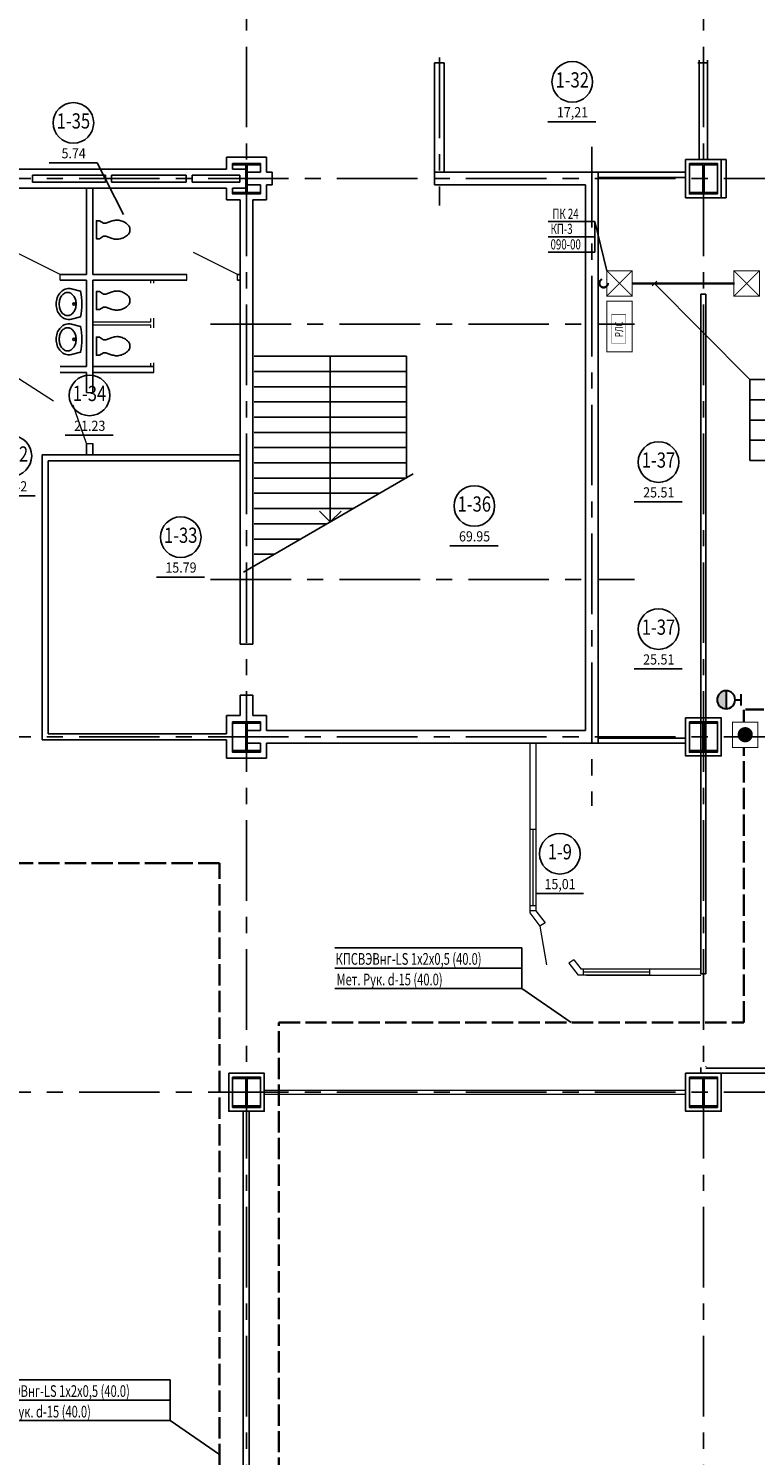
# Model space of a CAD drawing. Extents: x -5081207 to 159, y -145 to 6057473.
# Drawn here: x -1988860 to -1974542, y 2903327 to 2931441 of the extents above; entities that cross this region are included whole.
import ezdxf
from ezdxf.enums import TextEntityAlignment as Align

# ---------------------------------------------------------------- set-up
doc = ezdxf.new("R2010")
doc.units = 0
doc.header["$LTSCALE"] = 100
for name, pattern in [('ACAD_ISO02W100', [15, 12, -3]), ('ACAD_ISO14W100', [24, 12, -3, 0, -3, 0, -3, 0, -3]), ('CENTER', [50.8, 31.75, -6.35, 6.35, -6.35])]:
    doc.linetypes.add(name, pattern=pattern)
for name, color, linetype in [('0expl', 7, 'Continuous'), ('A-Flor-Pfix', 140, 'Continuous'), ('A-Glaz', 150, 'Continuous'), ('A-Wall', 1, 'Continuous'), ('АПТ', 7, 'Continuous'), ('колонны', 7, 'Continuous')]:
    doc.layers.add(name, color=color, linetype=linetype)
doc.layers.add('ПТ', color=10, linetype='Continuous', lineweight=30)
doc.styles.add('CYRILLC', font='cyrillc', dxfattribs={"width": 0.7})
doc.styles.add('style1', font='ariali.ttf')
doc.styles.add('TXT0', font='txt', dxfattribs={"width": 0.8})
doc.linetypes.add('Кабель в труба', pattern='A,12.7,-5.08,["Х",Standard,S=2.54,R=0,X=-2.54,Y=-1.27],-6.35', length=24.13)

# ---------------------------------------------------------------- blocks, each defined once
blk = doc.blocks.new('be301')
at = {"color": 0, "linetype": 'ByBlock'}
blk.add_line((-4.79, -7.85), (4.67, -7.85), dxfattribs=at)
blk.add_circle((0, 0), 4, dxfattribs=at)
at = {"color": 0, "linetype": 'ByBlock', "style": 'TXT0', "width": 0.8}
blk.add_attdef('ENOM', text='', height=3, dxfattribs=at).set_placement((0, 0), align=Align.MIDDLE)
at = {"color": 0, "linetype": 'ByBlock', "style": 'TXT0', "width": 0.8, "flags": 1}
blk.add_attdef('ETYP', text='', height=3, dxfattribs=at).set_placement((0, 0), align=Align.MIDDLE)
at = {"color": 0, "linetype": 'ByBlock', "style": 'TXT0', "flags": 1}
for tag, p, width in [('ENAI', (8.16, -1), 0.9), ('EPER', (13.86, -4.21), 0.9), ('NOTD', (13.65, -6.77), 0.9), ('WTOP', (13.65, -10.11), 0.9), ('KTG', (-4.21, -12.12), 0.8), ('WBOT', (13.65, -13.44), 0.9), ('ATOP', (13.65, -16.77), 0.9), ('ABOT', (13.65, -20.11), 0.9)]:
    blk.add_attdef(tag, p, '', height=2, dxfattribs=dict(at, width=width))
at = {"color": 0, "linetype": 'ByBlock', "style": 'TXT0', "width": 0.9}
blk.add_attdef('EAREA', text='', height=2, dxfattribs=at).set_placement((0.05, -6.98), align=Align.CENTER)
blk = doc.blocks.new('I_PLUMB_WC_FLUSH - WALL_P')
at = {"color": 0, "linetype": 'ByBlock', "lineweight": -2}
blk.add_lwpolyline([(208, 128), (167, 128), (89, 178), (25, 178), (25, -178), (89, -178), (167, -128), (208, -128), (338, -174, 0.08237), (425, -188, 0.08237), (511, -174, 0.073528), (601, -135, 0.084425), (670, -68, 0.117036), (686, 0, 0.117036), (670, 68, 0.084425), (601, 135, 0.074791), (504, 178, 0.09898), (425, 188, 0.08237), (338, 174)], format="xyb", close=True, dxfattribs=at)
at = {"layer": 'DefPoints', "color": 0, "linetype": 'ByBlock', "lineweight": -2}
for p in [(0, 381), (0, -381)]:
    blk.add_point(p, dxfattribs=at)
blk = doc.blocks.new('I_PLUMB_LAV_COUNTER 1_P')
at = {"color": 0, "linetype": 'ByBlock', "lineweight": -2}
for points in [[(202, 298), (25, 254, 0.1), (25, -254), (202, -298, 0.061594), (254, -305, 0.115836), (349, -283, 0.104065), (434, -216, 0.09084), (488, -119, 0.083285), (508, 0, 0.083285), (488, 119, 0.09084), (434, 216, 0.104065), (349, 283, 0.115836), (254, 305, 0.061594)], [(281, -229, 0.130058), (342, -213, 0.106458), (399, -162, 0.084294), (434, -90, 0.073345), (447, 0, 0.073345), (434, 90, 0.084294), (399, 162, 0.106458), (342, 213, 0.130058), (281, 229, 0.130058), (220, 213, 0.106458), (163, 162, 0.084294), (128, 90, 0.073345), (115, 0, 0.073345), (128, -90, 0.084294), (163, -162, 0.106458), (220, -213, 0.130058)]]:
    blk.add_lwpolyline(points, format="xyb", close=True, dxfattribs=at)
blk.add_circle((156, 0), 25.4, dxfattribs=at)
at = {"layer": 'DefPoints', "color": 0, "linetype": 'ByBlock', "lineweight": -2}
for p in [(0, 305), (0, -305)]:
    blk.add_point(p, dxfattribs=at)
blk = doc.blocks.new('A$C54EB6E53')
at = {"color": 3, "linetype": 'ByBlock', "const_width": 20}
for points in [[(10, 10), (510, 510)], [(510, 10), (10, 510)], [(10, 510), (510, 510), (510, 10), (10, 10), (10, 510), (10, 510)]]:
    blk.add_lwpolyline(points, dxfattribs=at)

msp = doc.modelspace()

# ---------------------------------------------------------------- hatches: boundary and pattern name
at = {"layer": 'колонны', "ltscale": 2}
for points in [[(-1984842.544, 2928783.852), (-1984292.544, 2928783.852), (-1984292.544, 2928753.852), (-1984555.044, 2928753.852), (-1984555.044, 2928213.852), (-1984292.544, 2928213.852), (-1984292.544, 2928183.852), (-1984842.544, 2928183.852), (-1984842.544, 2928213.852), (-1984580.044, 2928213.852), (-1984580.044, 2928753.852), (-1984842.544, 2928753.852)], [(-1975842.544, 2928783.852), (-1975292.544, 2928783.852), (-1975292.544, 2928753.852), (-1975555.044, 2928753.852), (-1975555.044, 2928213.852), (-1975292.544, 2928213.852), (-1975292.544, 2928183.852), (-1975842.544, 2928183.852), (-1975842.544, 2928213.852), (-1975580.044, 2928213.852), (-1975580.044, 2928753.852), (-1975842.544, 2928753.852)], [(-1984842.544, 2917783.852), (-1984292.544, 2917783.852), (-1984292.544, 2917753.852), (-1984555.044, 2917753.852), (-1984555.044, 2917213.852), (-1984292.544, 2917213.852), (-1984292.544, 2917183.852), (-1984842.544, 2917183.852), (-1984842.544, 2917213.852), (-1984580.044, 2917213.852), (-1984580.044, 2917753.852), (-1984842.544, 2917753.852)], [(-1975842.544, 2917783.852), (-1975292.544, 2917783.852), (-1975292.544, 2917753.852), (-1975555.044, 2917753.852), (-1975555.044, 2917213.852), (-1975292.544, 2917213.852), (-1975292.544, 2917183.852), (-1975842.544, 2917183.852), (-1975842.544, 2917213.852), (-1975580.044, 2917213.852), (-1975580.044, 2917753.852), (-1975842.544, 2917753.852)], [(-1984842.544, 2910783.852), (-1984292.544, 2910783.852), (-1984292.544, 2910753.852), (-1984555.044, 2910753.852), (-1984555.044, 2910213.852), (-1984292.544, 2910213.852), (-1984292.544, 2910183.852), (-1984842.544, 2910183.852), (-1984842.544, 2910213.852), (-1984580.044, 2910213.852), (-1984580.044, 2910753.852), (-1984842.544, 2910753.852)], [(-1975842.544, 2910783.852), (-1975292.544, 2910783.852), (-1975292.544, 2910753.852), (-1975555.044, 2910753.852), (-1975555.044, 2910213.852), (-1975292.544, 2910213.852), (-1975292.544, 2910183.852), (-1975842.544, 2910183.852), (-1975842.544, 2910213.852), (-1975580.044, 2910213.852), (-1975580.044, 2910753.852), (-1975842.544, 2910753.852)]]:
    msp.add_hatch(color=7, dxfattribs=at).paths.add_polyline_path(points)
at = {"layer": 'ПТ', "lineweight": 30}
h = msp.add_hatch(color=1, dxfattribs=at)
edge = h.paths.add_edge_path()
edge.add_ellipse((-1975121.412, 2918215.965), major_axis=(67.502, 164.234), ratio=1, start_angle=22.4341716, end_angle=202.4341716)
edge.add_line((-1975121.13, 2918038.401), (-1975121.693, 2918393.53))

# ---------------------------------------------------------------- linework, layer by layer
at = {"color": 1, "linetype": 'CENTER', "ltscale": 0.5}
for p, q in [((-1984567.544, 2946323.502), (-1984567.544, 2893212.324)), ((-1975567.544, 2946323.502), (-1975567.544, 2896429.42)), ((-1938017.544, 2928483.852), (-2023405.227, 2928483.852)), ((-1938017.544, 2928483.852), (-2023405.227, 2928483.852)), ((-1938017.544, 2917483.852), (-2013982.018, 2917483.852)), ((-1938017.544, 2910483.852), (-2008591.433, 2910483.852))]:
    msp.add_line(p, q, dxfattribs=at)
at = {"color": 7, "linetype": 'CENTER', "ltscale": 0.5}
for p, q in [((-1980767.544, 2930869.799), (-1980767.544, 2927955.272)), ((-1977767.544, 2929109.734), (-1977767.544, 2916124.8)), ((-1985276.359, 2925616.852), (-1976924.267, 2925616.852)), ((-1985276.359, 2920583.852), (-1976924.267, 2920583.852))]:
    msp.add_line(p, q, dxfattribs=at)
at = {"color": 150, "lineweight": 15, "ltscale": 0.2}
for p, q in [((-1988237.544, 2926593.672), (-1989106.855, 2927026.169)), ((-1984742.544, 2926593.672), (-1985611.855, 2927026.169)), ((-1989237.544, 2924667.672), (-1988368.233, 2924108.876)), ((-1987717.544, 2923267.672), (-1987982.322, 2924018.102))]:
    msp.add_line(p, q, dxfattribs=at)
at = {"color": 1, "lineweight": 15, "ltscale": 0.2}
for p, q in [((-1988237.544, 2926480.672), (-1988237.544, 2926593.672)), ((-1986452.544, 2926422.008), (-1986452.544, 2926480.672)), ((-1986392.544, 2926422.008), (-1986392.544, 2926480.672)), ((-1985742.544, 2926480.672), (-1985742.544, 2926593.672)), ((-1984742.544, 2926480.672), (-1984742.544, 2926593.672)), ((-1987592.544, 2925660.672), (-1986452.544, 2925660.672)), ((-1987592.544, 2925600.672), (-1986452.544, 2925600.672)), ((-1986452.544, 2925660.672), (-1986452.544, 2925730.808)), ((-1986452.544, 2925542.008), (-1986452.544, 2925600.672)), ((-1986392.544, 2925542.008), (-1986392.544, 2925733.364)), ((-1986452.544, 2924780.672), (-1986452.544, 2924850.808)), ((-1986392.544, 2924780.672), (-1986392.544, 2924853.364)), ((-1986392.544, 2924667.672), (-1986392.544, 2924780.672)), ((-1987717.544, 2924267.672), (-1987592.544, 2924267.672)), ((-1987717.544, 2923267.672), (-1987592.544, 2923267.672))]:
    msp.add_line(p, q, dxfattribs=at)
at = {"color": 7, "ltscale": 2}
for p, q in [((-1981417.544, 2924983.852), (-1984417.544, 2924983.852)), ((-1982917.544, 2921721.653), (-1982917.544, 2924983.852)), ((-1981417.544, 2924983.852), (-1981417.544, 2922592.383)), ((-1981417.544, 2924683.852), (-1984417.544, 2924683.852)), ((-1981417.544, 2924383.852), (-1984417.544, 2924383.852)), ((-1981417.544, 2924083.852), (-1984417.544, 2924083.852)), ((-1981417.544, 2923783.852), (-1984417.544, 2923783.852)), ((-1981417.544, 2923483.852), (-1984417.544, 2923483.852)), ((-1981417.544, 2923183.852), (-1984417.544, 2923183.852)), ((-1981417.544, 2922883.852), (-1984417.544, 2922883.852)), ((-1984625.496, 2920730.209), (-1981287.134, 2922668.084)), ((-1981417.544, 2922583.852), (-1984417.544, 2922583.852)), ((-1981949.047, 2922283.852), (-1984417.544, 2922283.852)), ((-1982465.855, 2921983.852), (-1984417.544, 2921983.852)), ((-1982917.544, 2921721.653), (-1983129.676, 2921933.785)), ((-1982917.544, 2921721.653), (-1982705.412, 2921933.785)), ((-1982982.663, 2921683.852), (-1984417.544, 2921683.852)), ((-1983499.471, 2921383.852), (-1984417.544, 2921383.852)), ((-1984016.278, 2921083.852), (-1984417.544, 2921083.852))]:
    msp.add_line(p, q, dxfattribs=at)
at = {"color": 7, "lineweight": 15, "ltscale": 0.2}
for p, q in [((-1978987.544, 2917358.852), (-1978987.544, 2915658.852)), ((-1978867.544, 2917358.852), (-1978867.544, 2915658.852)), ((-1978867.544, 2915658.852), (-1978987.544, 2915658.852)), ((-1978987.544, 2915658.852), (-1978987.544, 2914017.841)), ((-1978927.544, 2915658.852), (-1978927.544, 2914158.852)), ((-1978867.544, 2915658.852), (-1978867.544, 2914058.852)), ((-1978867.544, 2914158.852), (-1978987.544, 2914158.852)), ((-1978867.544, 2914058.852), (-1978987.544, 2914058.852)), ((-1978867.544, 2914058.852), (-1978683.933, 2913821.603)), ((-1978987.544, 2914017.841), (-1978786.115, 2913757.568)), ((-1978683.933, 2913821.603), (-1978786.115, 2913757.568)), ((-1978786.115, 2913757.568), (-1978657.868, 2912992.595)), ((-1978117.842, 2913090.136), (-1978220.024, 2913026.101)), ((-1978220.024, 2913026.101), (-1978036.413, 2912788.852)), ((-1978117.842, 2913090.136), (-1977977.544, 2912908.852)), ((-1976627.544, 2912788.852), (-1978036.413, 2912788.852)), ((-1976627.544, 2912908.852), (-1977977.544, 2912908.852)), ((-1977927.544, 2912788.852), (-1977927.544, 2912908.852)), ((-1976627.544, 2912848.852), (-1977927.544, 2912848.852)), ((-1975617.544, 2912908.852), (-1977867.544, 2912908.852)), ((-1977867.544, 2912788.852), (-1975617.544, 2912788.852)), ((-1984217.544, 2910523.852), (-1975917.544, 2910523.852)), ((-1984217.544, 2910443.852), (-1975917.544, 2910443.852))]:
    msp.add_line(p, q, dxfattribs=at)
at = {"color": 140, "lineweight": 15, "ltscale": 0.2}
msp.add_line((-1976627.544, 2912908.852), (-1976627.544, 2912788.852), dxfattribs=at)
at = {"layer": '0expl', "color": 7, "ltscale": 2}
msp.add_line((-1987509.583, 2928797.476), (-1986991.884, 2927780.152), dxfattribs=at)
at = {"layer": 'A-Glaz', "color": 7, "linetype": 'Continuous', "lineweight": -3}
for p, q in [((-1975217.544, 2928858.852), (-1975117.544, 2928858.852)), ((-1975217.544, 2928108.852), (-1975217.544, 2928858.852)), ((-1975117.544, 2928858.852), (-1975117.544, 2928108.852)), ((-1975217.544, 2928108.852), (-1975117.544, 2928108.852)), ((-1975517.544, 2926208.852), (-1975617.544, 2926208.852)), ((-1975617.544, 2926208.852), (-1975617.544, 2912818.852)), ((-1975517.544, 2912818.852), (-1975517.544, 2926208.852)), ((-1984692.544, 2924523.852), (-1984692.544, 2924603.852)), ((-1975617.544, 2912818.852), (-1975517.544, 2912818.852)), ((-1975517.544, 2911862.47), (-1975517.544, 2911865.234)), ((-1975617.544, 2910973.852), (-1975617.544, 2910858.852)), ((-1975517.544, 2910990.628), (-1975517.544, 2910998.852)), ((-1973521.619, 2910958.852), (-1975517.544, 2910958.852)), ((-1975217.544, 2910858.852), (-1973521.619, 2910858.852))]:
    msp.add_line(p, q, dxfattribs=at)
at = {"layer": 'A-Wall', "color": 7, "linetype": 'Continuous', "lineweight": -3}
for p, q in [((-1980672.544, 2930768.852), (-1980862.544, 2930768.852)), ((-1980862.544, 2930768.852), (-1980862.544, 2928608.852)), ((-1980672.544, 2928608.852), (-1980672.544, 2930768.852)), ((-1975487.907, 2930768.852), (-1975677.907, 2930768.852)), ((-1975647.907, 2930818.852), (-1975647.907, 2928858.852)), ((-1975487.907, 2928858.852), (-1975487.907, 2930818.852)), ((-1988845.044, 2928673.852), (-1991935.044, 2928673.852)), ((-1987285.044, 2928673.852), (-1988845.044, 2928673.852)), ((-1985695.044, 2928673.852), (-1987285.044, 2928673.852)), ((-1984962.544, 2928673.852), (-1985695.044, 2928673.852)), ((-1984172.544, 2928903.852), (-1984962.544, 2928903.852)), ((-1984962.544, 2928903.852), (-1984962.544, 2928673.852)), ((-1984292.544, 2928783.852), (-1984842.544, 2928783.852)), ((-1984842.544, 2928783.852), (-1984842.544, 2928673.852)), ((-1984580.044, 2928673.852), (-1984842.544, 2928673.852)), ((-1984580.044, 2928608.852), (-1984580.044, 2928673.852)), ((-1984580.044, 2928608.852), (-1984580.044, 2928673.852)), ((-1984292.544, 2928783.852), (-1984292.544, 2928608.852)), ((-1984172.544, 2928903.852), (-1984172.544, 2928608.852)), ((-1988785.044, 2928553.852), (-1987345.044, 2928553.852)), ((-1988785.044, 2928413.852), (-1988785.044, 2928553.852)), ((-1987345.044, 2928413.852), (-1988785.044, 2928413.852)), ((-1987345.044, 2928553.852), (-1987345.044, 2928413.852)), ((-1987225.044, 2928553.852), (-1985755.044, 2928553.852)), ((-1987225.044, 2928413.852), (-1987225.044, 2928553.852)), ((-1985755.044, 2928413.852), (-1987225.044, 2928413.852)), ((-1985755.044, 2928553.852), (-1985755.044, 2928413.852)), ((-1985635.044, 2928553.852), (-1984700.044, 2928553.852)), ((-1985635.044, 2928413.852), (-1985635.044, 2928553.852)), ((-1984700.044, 2928413.852), (-1985635.044, 2928413.852)), ((-1984700.044, 2928553.852), (-1984700.044, 2928483.852)), ((-1984700.044, 2928553.852), (-1984700.044, 2928483.852)), ((-1984700.044, 2928483.852), (-1984700.044, 2928413.852)), ((-1984700.044, 2928483.852), (-1984700.044, 2928413.852)), ((-1984292.544, 2928608.852), (-1984580.044, 2928608.852)), ((-1984292.544, 2928608.852), (-1984580.044, 2928608.852)), ((-1984062.544, 2928608.852), (-1984172.544, 2928608.852)), ((-1984062.544, 2928608.852), (-1984172.544, 2928608.852)), ((-1984062.544, 2928358.852), (-1984062.544, 2928608.852)), ((-1984062.544, 2928358.852), (-1984062.544, 2928608.852)), ((-1977642.544, 2928608.852), (-1980862.544, 2928608.852)), ((-1980862.544, 2928608.852), (-1980862.544, 2928358.852)), ((-1977642.544, 2917358.852), (-1977642.544, 2928608.852)), ((-1975917.544, 2928608.852), (-1977642.544, 2928608.852)), ((-1977642.544, 2928533.852), (-1977642.544, 2928433.852)), ((-1977642.544, 2928508.852), (-1975917.544, 2928508.852)), ((-1975917.544, 2928433.852), (-1975917.544, 2928533.852)), ((-1990637.544, 2928293.852), (-1987285.044, 2928293.852)), ((-1987767.544, 2928293.852), (-1987887.544, 2928293.852)), ((-1987767.544, 2928293.852), (-1987887.544, 2928293.852)), ((-1987285.044, 2928293.852), (-1985695.044, 2928293.852)), ((-1985695.044, 2928293.852), (-1984962.544, 2928293.852)), ((-1984962.544, 2928063.852), (-1984962.544, 2928293.852)), ((-1984842.544, 2928293.852), (-1984580.044, 2928293.852)), ((-1984842.544, 2928183.852), (-1984842.544, 2928293.852)), ((-1984692.544, 2928183.852), (-1984842.544, 2928183.852)), ((-1984442.544, 2928183.852), (-1984692.544, 2928183.852)), ((-1984442.544, 2928183.852), (-1984692.544, 2928183.852)), ((-1984580.044, 2928358.852), (-1984292.544, 2928358.852)), ((-1984580.044, 2928293.852), (-1984580.044, 2928358.852)), ((-1984580.044, 2928293.852), (-1984580.044, 2928358.852)), ((-1984580.044, 2928358.852), (-1984292.544, 2928358.852)), ((-1984442.544, 2928183.852), (-1984292.544, 2928183.852)), ((-1984292.544, 2928183.852), (-1984292.544, 2928358.852)), ((-1984172.544, 2928358.852), (-1984062.544, 2928358.852)), ((-1984172.544, 2928358.852), (-1984062.544, 2928358.852)), ((-1984172.544, 2928063.852), (-1984172.544, 2928358.852)), ((-1980862.544, 2928358.852), (-1980767.544, 2928358.852)), ((-1980767.544, 2928358.852), (-1977892.544, 2928358.852)), ((-1977892.544, 2928358.852), (-1977892.544, 2917608.852)), ((-1984692.544, 2928063.852), (-1984962.544, 2928063.852)), ((-1984692.544, 2928063.852), (-1984692.544, 2922923.852)), ((-1984442.544, 2928063.852), (-1984172.544, 2928063.852)), ((-1984442.544, 2922563.852), (-1984442.544, 2928063.852)), ((-1984692.544, 2926673.852), (-1984692.544, 2926793.852)), ((-1984692.544, 2926673.852), (-1984692.544, 2926793.852)), ((-1984692.544, 2923043.852), (-1987812.544, 2923043.852)), ((-1987812.544, 2923043.852), (-1987692.544, 2923043.852)), ((-1987692.544, 2922923.852), (-1985877.544, 2922923.852)), ((-1985877.544, 2922923.852), (-1984692.544, 2922923.852)), ((-1984692.544, 2922923.852), (-1984692.544, 2919313.852)), ((-1984442.544, 2919313.852), (-1984442.544, 2922563.852)), ((-1984692.544, 2919313.852), (-1984442.544, 2919313.852)), ((-1984692.544, 2918303.852), (-1984692.544, 2917903.852)), ((-1984442.544, 2918303.852), (-1984692.544, 2918303.852)), ((-1984442.544, 2917903.852), (-1984442.544, 2918303.852)), ((-1984962.544, 2917903.852), (-1984962.544, 2917543.852)), ((-1984692.544, 2917903.852), (-1984962.544, 2917903.852)), ((-1984692.544, 2917783.852), (-1984442.544, 2917783.852)), ((-1984442.544, 2917903.852), (-1984172.544, 2917903.852)), ((-1984292.544, 2917783.852), (-1984292.544, 2917608.852)), ((-1984172.544, 2917903.852), (-1984172.544, 2917608.852)), ((-1987812.544, 2917423.852), (-1984962.544, 2917423.852)), ((-1984962.544, 2917543.852), (-1987692.544, 2917543.852)), ((-1984962.544, 2917063.852), (-1984962.544, 2917423.852)), ((-1984842.544, 2917183.852), (-1984842.544, 2917423.852)), ((-1984580.044, 2917423.852), (-1984580.044, 2917543.852)), ((-1984292.544, 2917608.852), (-1984555.044, 2917608.852)), ((-1984555.044, 2917608.852), (-1984555.044, 2917358.852)), ((-1977892.544, 2917608.852), (-1984172.544, 2917608.852)), ((-1977642.544, 2917533.852), (-1977642.544, 2917433.852)), ((-1975917.544, 2917458.852), (-1977642.544, 2917458.852)), ((-1975917.544, 2917433.852), (-1975917.544, 2917533.852)), ((-1984555.044, 2917358.852), (-1984292.544, 2917358.852)), ((-1984292.544, 2917183.852), (-1984292.544, 2917358.852)), ((-1984172.544, 2917063.852), (-1984172.544, 2917358.852)), ((-1984172.544, 2917358.852), (-1977642.544, 2917358.852)), ((-1977642.544, 2917358.852), (-1975917.544, 2917358.852)), ((-1984172.544, 2917063.852), (-1984962.544, 2917063.852)), ((-1975917.544, 2910858.852), (-1975217.544, 2910858.852)), ((-1984632.6, 2910108.852), (-1984632.6, 2899858.852)), ((-1984512.6, 2899858.852), (-1984512.6, 2910108.852))]:
    msp.add_line(p, q, dxfattribs=at)
at = {"layer": 'A-Wall', "color": 1, "linetype": 'Continuous', "lineweight": -3}
for p, q in [((-1987717.544, 2926593.672), (-1987717.544, 2928293.672)), ((-1987592.544, 2926593.672), (-1987592.544, 2928293.672)), ((-1984692.544, 2926673.852), (-1984692.544, 2926793.852)), ((-1984692.544, 2926673.852), (-1984692.544, 2926793.852)), ((-1987717.544, 2926593.672), (-1988237.544, 2926593.672)), ((-1987717.544, 2926480.672), (-1988237.544, 2926480.672)), ((-1987717.544, 2924780.672), (-1987717.544, 2926480.672)), ((-1985742.544, 2926593.672), (-1987592.544, 2926593.672)), ((-1985742.544, 2926480.672), (-1987592.544, 2926480.672)), ((-1987592.544, 2924267.672), (-1987592.544, 2926480.672)), ((-1984692.544, 2926593.672), (-1984742.544, 2926593.672)), ((-1984692.544, 2926480.672), (-1984742.544, 2926480.672)), ((-1987717.544, 2924780.672), (-1988237.544, 2924780.672)), ((-1986392.544, 2924780.672), (-1987592.544, 2924780.672)), ((-1987717.544, 2924667.672), (-1988237.544, 2924667.672)), ((-1987717.544, 2924267.672), (-1987717.544, 2924667.672)), ((-1986392.544, 2924667.672), (-1987592.544, 2924667.672)), ((-1987812.544, 2923043.852), (-1988592.544, 2923043.852)), ((-1988592.544, 2923043.852), (-1988592.544, 2917423.789)), ((-1984692.544, 2923043.852), (-1987812.544, 2923043.852)), ((-1987717.544, 2923043.672), (-1987717.544, 2923267.672)), ((-1987592.544, 2923043.672), (-1987592.544, 2923267.672)), ((-1988472.544, 2922923.852), (-1985877.544, 2922923.852)), ((-1988472.544, 2917543.789), (-1988472.544, 2922923.789)), ((-1985877.544, 2922923.852), (-1984692.544, 2922923.852)), ((-1988592.544, 2917423.852), (-1984962.544, 2917423.852)), ((-1984962.544, 2917543.852), (-1988472.544, 2917543.852))]:
    msp.add_line(p, q, dxfattribs=at)
at = {"layer": 'АПТ', "color": 4, "lineweight": -3, "ltscale": 5}
for p, q in [((-1978625.697, 2927642.587), (-1977970.546, 2927642.587)), ((-1978625.697, 2927642.587), (-1977707.99, 2927642.587)), ((-1978625.697, 2927642.587), (-1977970.546, 2927642.587)), ((-1978625.697, 2927642.587), (-1977707.99, 2927642.587)), ((-1977707.99, 2927642.587), (-1977470.085, 2926669.332)), ((-1978625.697, 2927338.061), (-1977707.99, 2927338.061)), ((-1978625.697, 2927338.061), (-1977707.99, 2927338.061)), ((-1978625.697, 2927033.535), (-1977707.99, 2927033.535)), ((-1978625.697, 2927033.535), (-1977707.99, 2927033.535)), ((-1976531.67, 2926419.332), (-1974652.02, 2924527.981)), ((-1979144.588, 2912530.192), (-1978168.91, 2911859.851)), ((-1986072.766, 2904015.938), (-1985097.089, 2903345.596))]:
    msp.add_line(p, q, dxfattribs=at)
at = {"layer": 'АПТ', "color": 4, "lineweight": -3, "ltscale": 100}
for p, q in [((-1977707.99, 2927338.061), (-1977707.99, 2927642.587)), ((-1977707.99, 2927338.061), (-1977707.99, 2927642.587)), ((-1977707.99, 2927033.535), (-1977707.99, 2927338.061)), ((-1977707.99, 2927033.535), (-1977707.99, 2927338.061)), ((-1976578.811, 2926372.192, -0.8), (-1976484.53, 2926466.473, -0.8)), ((-1974652.02, 2924127.981), (-1974652.02, 2924527.981)), ((-1974652.02, 2923727.981), (-1974652.02, 2924127.981)), ((-1974652.02, 2923727.981), (-1974652.02, 2924127.981)), ((-1974652.02, 2923327.981), (-1974652.02, 2923727.981)), ((-1974652.02, 2923327.981), (-1974652.02, 2923727.981)), ((-1974652.02, 2922927.981), (-1974652.02, 2923327.981)), ((-1974652.02, 2922927.981), (-1974652.02, 2923327.981)), ((-1979144.588, 2912930.192), (-1979144.588, 2913330.192)), ((-1979144.588, 2912530.192), (-1979144.588, 2912930.192)), ((-1986072.766, 2904415.938), (-1986072.766, 2904815.938)), ((-1986072.766, 2904015.938), (-1986072.766, 2904415.938))]:
    msp.add_line(p, q, dxfattribs=at)
at = {"layer": 'АПТ', "color": 3, "linetype": 'Кабель в труба', "lineweight": 35, "ltscale": 0.5}
msp.add_line((-1974954.755, 2926419.332), (-1976970.085, 2926419.332), dxfattribs=at)
at = {"layer": 'АПТ', "color": 4, "linetype": 'ByBlock', "lineweight": -3, "ltscale": 100}
for p, q in [((-1970968.053, 2924527.98), (-1974652.02, 2924527.981)), ((-1970968.053, 2924127.98), (-1974652.02, 2924127.981)), ((-1970968.053, 2923727.98), (-1974652.02, 2923727.98)), ((-1970968.053, 2923727.98), (-1974652.02, 2923727.98)), ((-1970968.053, 2923327.98), (-1974652.02, 2923327.98)), ((-1970968.053, 2923327.98), (-1974652.02, 2923327.98)), ((-1970968.053, 2922927.98), (-1974652.02, 2922927.98)), ((-1970968.053, 2922927.98), (-1974652.02, 2922927.98)), ((-1979144.588, 2913330.193), (-1982828.556, 2913330.194)), ((-1979144.588, 2912930.214), (-1982828.556, 2912930.214)), ((-1979144.588, 2912530.193), (-1982828.556, 2912530.193)), ((-1986072.767, 2904815.939), (-1989756.735, 2904815.939)), ((-1986072.767, 2904415.96), (-1989756.735, 2904415.96)), ((-1986072.767, 2904015.938), (-1989756.735, 2904015.939))]:
    msp.add_line(p, q, dxfattribs=at)
at = {"layer": 'АПТ', "color": 5, "linetype": 'ACAD_ISO02W100', "lineweight": 35, "ltscale": 0.3}
msp.add_line((-1948727.025, 2918027.281), (-1974773.991, 2918027.281), dxfattribs=at)
at = {"layer": 'АПТ', "color": 5, "linetype": 'ACAD_ISO02W100', "lineweight": 35, "ltscale": 0.2}
msp.add_line((-1974773.991, 2917776.044), (-1974773.991, 2918027.281), dxfattribs=at)
at = {"layer": 'АПТ', "color": 5, "linetype": 'ACAD_ISO02W100', "lineweight": 35, "ltscale": 0.35}
for p, q in [((-1974773.991, 2911859.851), (-1974773.991, 2917276.044)), ((-1985097.089, 2914995.259), (-1994029.465, 2914995.259)), ((-1985097.089, 2901035.44), (-1985097.089, 2914995.259)), ((-1983933.186, 2898663.934), (-1983933.186, 2911859.851)), ((-1983933.186, 2911859.851), (-1974773.991, 2911859.851))]:
    msp.add_line(p, q, dxfattribs=at)
at = {"layer": 'АПТ', "color": 4, "ltscale": 2}
for points in [[(-1970795.136, 2934941.15, 0, 250, 0), (-1971295.68, 2934308.728, 0, 0, 0), (-1977531.564, 2926422.37, 0, 0, 0)], [(-1977573.184, 2926515.738, 0, 250, 0), (-1977155.533, 2925825.76, 0, 0, 0), (-1974034.821, 2920700.996, 0, 0, 0)]]:
    msp.add_lwpolyline(points, format="xyseb", dxfattribs=at)
at = {"layer": 'АПТ', "color": 1, "linetype": 'ByBlock', "lineweight": 35, "const_width": 20}
msp.add_lwpolyline([(-1977470.085, 2925071.223), (-1977470.085, 2926071.223), (-1976970.085, 2926071.223), (-1976970.085, 2925071.223), (-1977470.085, 2925071.223), (-1977470.085, 2925071.223)], dxfattribs=at)
msp.add_lwpolyline([(-1977470.085, 2925071.223), (-1977470.085, 2926071.223), (-1976970.085, 2926071.223), (-1976970.085, 2925071.223), (-1977470.085, 2925071.223), (-1977470.085, 2925071.223)], dxfattribs=at)
at = {"layer": 'АПТ', "color": 5, "lineweight": 40, "const_width": 11.25}
msp.add_lwpolyline([(-1977377.534, 2925242.006), (-1977377.534, 2925804.506), (-1977096.284, 2925804.506), (-1977096.284, 2925242.006), (-1977377.534, 2925242.006), (-1977377.534, 2925242.006)], dxfattribs=at)
msp.add_lwpolyline([(-1977377.534, 2925242.006), (-1977377.534, 2925804.506), (-1977096.284, 2925804.506), (-1977096.284, 2925242.006), (-1977377.534, 2925242.006), (-1977377.534, 2925242.006)], dxfattribs=at)
at = {"layer": 'АПТ', "color": 1, "lineweight": -2, "const_width": 20}
msp.add_lwpolyline([(-1974994.729, 2917676.044), (-1974994.729, 2917776.044), (-1974494.729, 2917776.044), (-1974494.729, 2917276.044), (-1974994.729, 2917276.044), (-1974994.729, 2917676.044)], dxfattribs=at)
at = {"layer": 'АПТ', "color": 1, "lineweight": -2, "const_width": 150}
msp.add_lwpolyline([(-1974818.993, 2917528.037, 1), (-1974668.993, 2917528.037, 1)], format="xyb", close=True, dxfattribs=at)
at = {"layer": 'АПТ', "color": 4, "linetype": 'ACAD_ISO14W100', "lineweight": 35, "ltscale": 0.3}
msp.add_circle((-1977533.468, 2926424.203), 84.152, dxfattribs=at)
msp.add_circle((-1977533.468, 2926424.203), 84.152, dxfattribs=at)
at = {"layer": 'колонны', "color": 7, "ltscale": 2}
for points in [[(-1984842.544, 2928783.852), (-1984292.544, 2928783.852), (-1984292.544, 2928753.852), (-1984555.044, 2928753.852), (-1984555.044, 2928213.852), (-1984292.544, 2928213.852), (-1984292.544, 2928183.852), (-1984842.544, 2928183.852), (-1984842.544, 2928213.852), (-1984580.044, 2928213.852), (-1984580.044, 2928753.852), (-1984842.544, 2928753.852)], [(-1975917.544, 2928858.852), (-1975217.544, 2928858.852), (-1975217.544, 2928108.852), (-1975917.544, 2928108.852)], [(-1975842.544, 2928783.852), (-1975292.544, 2928783.852), (-1975292.544, 2928753.852), (-1975555.044, 2928753.852), (-1975555.044, 2928213.852), (-1975292.544, 2928213.852), (-1975292.544, 2928183.852), (-1975842.544, 2928183.852), (-1975842.544, 2928213.852), (-1975580.044, 2928213.852), (-1975580.044, 2928753.852), (-1975842.544, 2928753.852)], [(-1975842.544, 2928783.852), (-1975292.544, 2928783.852), (-1975292.544, 2928183.852), (-1975842.544, 2928183.852)], [(-1984842.544, 2917783.852), (-1984292.544, 2917783.852), (-1984292.544, 2917753.852), (-1984555.044, 2917753.852), (-1984555.044, 2917213.852), (-1984292.544, 2917213.852), (-1984292.544, 2917183.852), (-1984842.544, 2917183.852), (-1984842.544, 2917213.852), (-1984580.044, 2917213.852), (-1984580.044, 2917753.852), (-1984842.544, 2917753.852)], [(-1975917.544, 2917858.852), (-1975217.544, 2917858.852), (-1975217.544, 2917108.852), (-1975917.544, 2917108.852)], [(-1975842.544, 2917783.852), (-1975292.544, 2917783.852), (-1975292.544, 2917753.852), (-1975555.044, 2917753.852), (-1975555.044, 2917213.852), (-1975292.544, 2917213.852), (-1975292.544, 2917183.852), (-1975842.544, 2917183.852), (-1975842.544, 2917213.852), (-1975580.044, 2917213.852), (-1975580.044, 2917753.852), (-1975842.544, 2917753.852)], [(-1975842.544, 2917783.852), (-1975292.544, 2917783.852), (-1975292.544, 2917183.852), (-1975842.544, 2917183.852)], [(-1984917.544, 2910858.852), (-1984217.544, 2910858.852), (-1984217.544, 2910108.852), (-1984917.544, 2910108.852)], [(-1984917.544, 2910858.852), (-1984217.544, 2910858.852), (-1984217.544, 2910108.852), (-1984917.544, 2910108.852)], [(-1984842.544, 2910783.852), (-1984292.544, 2910783.852), (-1984292.544, 2910753.852), (-1984555.044, 2910753.852), (-1984555.044, 2910213.852), (-1984292.544, 2910213.852), (-1984292.544, 2910183.852), (-1984842.544, 2910183.852), (-1984842.544, 2910213.852), (-1984580.044, 2910213.852), (-1984580.044, 2910753.852), (-1984842.544, 2910753.852)], [(-1984842.544, 2910783.852), (-1984292.544, 2910783.852), (-1984292.544, 2910183.852), (-1984842.544, 2910183.852)], [(-1975917.544, 2910858.852), (-1975217.544, 2910858.852), (-1975217.544, 2910108.852), (-1975917.544, 2910108.852)], [(-1975842.544, 2910783.852), (-1975292.544, 2910783.852), (-1975292.544, 2910753.852), (-1975555.044, 2910753.852), (-1975555.044, 2910213.852), (-1975292.544, 2910213.852), (-1975292.544, 2910183.852), (-1975842.544, 2910183.852), (-1975842.544, 2910213.852), (-1975580.044, 2910213.852), (-1975580.044, 2910753.852), (-1975842.544, 2910753.852)], [(-1975842.544, 2910783.852), (-1975292.544, 2910783.852), (-1975292.544, 2910183.852), (-1975842.544, 2910183.852)]]:
    msp.add_lwpolyline(points, close=True, dxfattribs=at)
for points in [[(-1984292.544, 2917358.852), (-1984292.544, 2917183.852), (-1984842.544, 2917183.852), (-1984842.544, 2917783.852)], [(-1984292.544, 2910293.852), (-1984292.544, 2910183.852), (-1984442.544, 2910183.852)]]:
    msp.add_lwpolyline(points, dxfattribs=at)
at = {"layer": 'ПТ', "color": 1, "lineweight": 30}
for p, q in [((-1975121.693, 2918393.53), (-1975121.13, 2918038.401)), ((-1974826.202, 2918104.971), (-1974826.556, 2918327.895)), ((-1974943.847, 2918216.247), (-1974826.379, 2918216.433))]:
    msp.add_line(p, q, dxfattribs=at)
at = {"layer": 'ПТ', "color": 1, "lineweight": 30, "extrusion": (0, 0, -1)}
msp.add_ellipse((-1975121.412, 2918215.965), major_axis=(67.643, 164.176), ratio=1, start_param=4.711887661, end_param=10.995072968, dxfattribs=at)

# ---------------------------------------------------------------- block references
at = {"layer": '0expl', "ltscale": 2, "xscale": 100, "yscale": 100, "zscale": 100}
for p, values in [((-1978150.349, 2930390.704), {'ENOM': '1-32', 'EAREA': '17,21'}), ((-1976451.841, 2922900.338), {'ENOM': '1-37', 'EAREA': '25.51'}), ((-1980079.932, 2922034.567), {'ENOM': '1-36', 'EAREA': '69.95'}), ((-1985862.778, 2921419.068), {'ENOM': '1-33', 'EAREA': '15.79'}), ((-1978395.73, 2915182.626), {'ENOM': '1-9', 'EAREA': '15,01'})]:
    msp.add_blockref('be301', p, dxfattribs=at).add_auto_attribs(values)
at = {"layer": '0expl', "color": 7, "ltscale": 2, "xscale": 100, "yscale": 100, "zscale": 100}
for p, values in [((-1987976.37, 2929582.209), {'ENOM': '1-35', 'EAREA': '5.74'}), ((-1987659.128, 2924212.879), {'ENOM': '1-34', 'EAREA': '21.23'}), ((-1989197.416, 2923019.924), {'ENOM': '1-32', 'EAREA': '13.42'}), ((-1980079.932, 2922034.567), {'ENOM': '1-36', 'EAREA': '69.95'}), ((-1985862.778, 2921419.068), {'ENOM': '1-33', 'EAREA': '15.79'}), ((-1976451.841, 2919608.514), {'ENOM': '1-37', 'EAREA': '25.51'})]:
    msp.add_blockref('be301', p, dxfattribs=at).add_auto_attribs(values)
at = {"layer": 'A-Flor-Pfix', "color": 140, "linetype": 'Continuous', "lineweight": -3, "ltscale": 2}
for p in [(-1987548.601, 2927476.91), (-1987548.601, 2926081.973), (-1987548.601, 2925183.049)]:
    msp.add_blockref('I_PLUMB_WC_FLUSH - WALL_P', p, dxfattribs=at)
at = {"layer": 'A-Flor-Pfix', "color": 140, "linetype": 'Continuous', "lineweight": -3, "ltscale": 2, "rotation": 180}
for p in [(-1987809.437, 2926013.481), (-1987809.437, 2925318.251)]:
    msp.add_blockref('I_PLUMB_LAV_COUNTER 1_P', p, dxfattribs=at)
at = {"layer": 'АПТ', "color": 4, "lineweight": 35, "ltscale": 25}
for p in [(-1977480.085, 2926159.333), (-1977480.085, 2926159.333), (-1974975.233, 2926159.333)]:
    msp.add_blockref('A$C54EB6E53', p, dxfattribs=at)

# ---------------------------------------------------------------- texts
at = {"layer": 'АПТ', "color": 7, "linetype": 'ByBlock', "lineweight": -3, "style": 'CYRILLC', "oblique": 15, "width": 0.7}
for s, height, p in [('ПК 24', 200, (-1978541.364, 2927691.758)), ('КП-3', 200, (-1978577.846, 2927393.95)), ('КП-3', 200, (-1978577.846, 2927393.95)), ('090-00', 200, (-1978577.846, 2927089.424)), ('090-00', 200, (-1978577.846, 2927089.424)), ('КПСВЭВнг-LS 1х2х0,5 (40.0)', 230, (-1982813.444, 2912995.221)), ('Мет. Рук. d-15 (40.0)', 230, (-1982793.9, 2912589.665)), ('КПСВЭВнг-LS 1х2х0,5 (40.0)', 230, (-1989741.622, 2904480.966)), ('Мет. Рук. d-15 (40.0)', 230, (-1989722.079, 2904075.411))]:
    msp.add_text(s, height=height, dxfattribs=at).set_placement(p)
at = {"layer": 'АПТ', "color": 5, "lineweight": 40, "style": 'style1', "width": 0.7}
msp.add_text('РЛС', height=162, rotation=90, dxfattribs=at).set_placement((-1977229.899, 2925515.381), align=Align.MIDDLE_CENTER)
msp.add_text('РЛС', height=162, rotation=90, dxfattribs=at).set_placement((-1977229.899, 2925515.381), align=Align.MIDDLE_CENTER)

doc.saveas('drawing.dxf')
